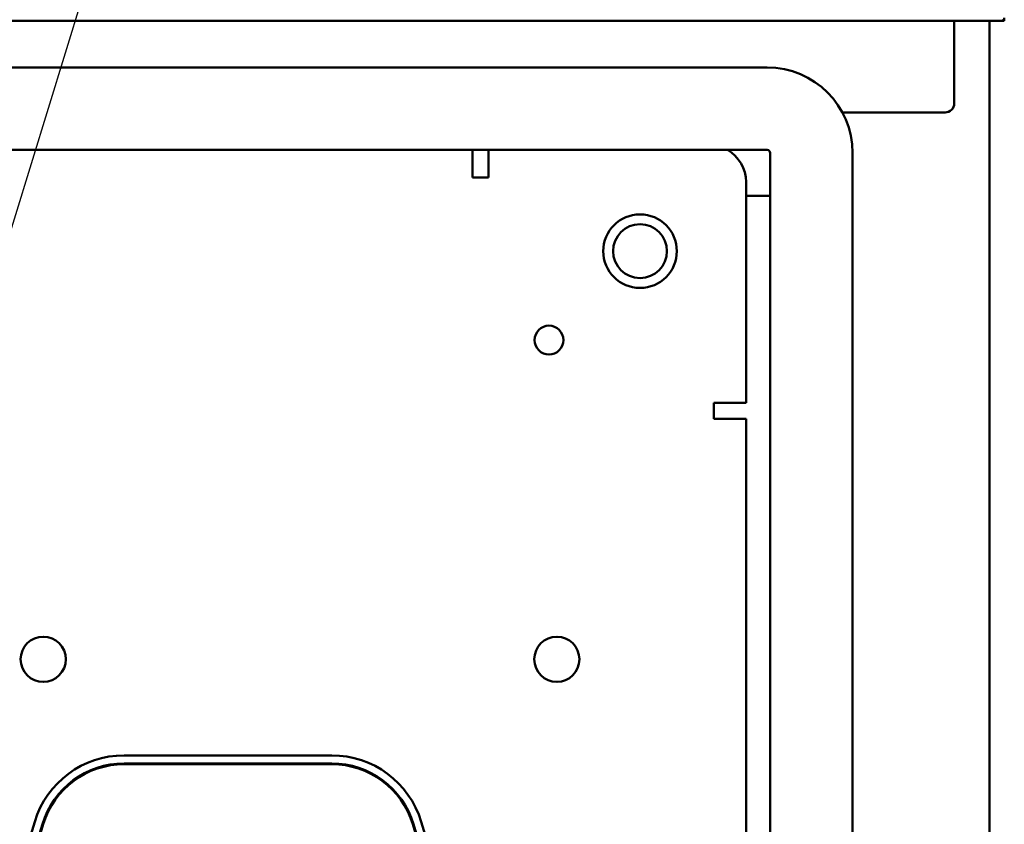
# Model space of a CAD drawing. Units: inches. Extents: x 2.2 to 96.8, y 1.1 to 75.4.
# Drawn here: x 66.1 to 72.8, y 52.5 to 58 of the extents above; entities that cross this region are included whole.
import ezdxf

# ---------------------------------------------------------------- set-up
doc = ezdxf.new("R2010")
doc.units = ezdxf.units.IN
doc.header["$LTSCALE"] = 4.5
doc.header["$MEASUREMENT"] = 0
doc.layers.add('Symbol (ANSI)', color=7, linetype='Continuous', lineweight=25)
doc.layers.add('Visible (ANSI)', color=7, linetype='Continuous', lineweight=50)
doc.styles.add('Note Text (ANSI)', font='tahoma.ttf')
doc.dimstyles.new('Default (ANSI)$7', dxfattribs={"dimscale": 4.5, "dimtxt": 0.12, "dimasz": 0.098425, "dimexe": 0.125, "dimexo": 0.0625, "dimgap": 0.031496, "dimtad": 0, "dimtih": 1, "dimtoh": 1, "dimrnd": 1e-08, "dimzin": 0, "dimdsep": 46, "dimtxsty": 'Note Text (ANSI)', "dimcen": 0.09, "dimdle": 0.393701, "dimclrd": 256, "dimclre": 256, "dimclrt": 256, "dimadec": 0, "dimazin": 1, "dimtfac": 1, "dimtofl": 0, "dimtmove": 0, "dimatfit": 3, "dimfxl": 1, "dimtolj": 1, "dimtzin": 4, "dimlwd": -1, "dimlwe": -1, "dimarcsym": 0})

msp = doc.modelspace()

# ---------------------------------------------------------------- linework, layer by layer
at = {"layer": 'Visible (ANSI)'}
for p, q in [((72.7816, 58.0021), (72.7766, 58.0021)), ((72.7816, 58.0153), (72.7816, 58.0021)), ((72.7816, 57.9953), (72.7816, 58.0021)), ((48.6016, 57.9953), (72.7616, 57.9953)), ((72.4416, 57.4348), (72.4416, 57.9953)), ((72.6816, 44.8369), (72.6816, 57.9953)), ((72.7616, 57.9953), (72.7816, 57.9953)), ((50.1926, 57.6778), (71.1706, 57.6778)), ((71.6815, 57.3723), (72.3791, 57.3723)), ((50.1926, 57.1178), (71.1706, 57.1178)), ((69.1682, 57.1178), (69.1682, 56.9335)), ((69.2766, 56.9313), (69.2766, 57.1178)), ((71.1906, 57.0978), (71.1906, 29.7928)), ((71.7506, 57.0978), (71.7506, 29.7928)), ((69.1682, 56.9335), (69.1682, 56.9313)), ((69.1682, 56.9313), (69.2766, 56.9313)), ((71.0266, 56.9003), (71.0266, 55.4003)), ((71.0266, 56.8053), (71.1906, 56.8053)), ((70.8077, 55.4003), (70.8077, 55.2923)), ((71.0266, 55.4003), (70.8077, 55.4003)), ((70.8077, 55.2923), (70.8098, 55.2923)), ((71.0266, 55.2923), (70.8098, 55.2923)), ((71.0266, 55.2923), (71.0266, 32.3187)), ((66.8011, 53.0063), (68.2121, 53.0063)), ((66.8011, 52.9513), (68.2121, 52.9513)), ((68.2121, 52.9463), (66.8011, 52.9463)), ((66.1557, 52.4313), (66.1935, 52.5557)), ((66.1931, 52.3651), (66.2461, 52.5397)), ((66.2509, 52.5382), (66.1931, 52.3479)), ((68.8966, 52.0958), (68.7623, 52.5382)), ((68.7671, 52.5397), (68.9016, 52.0965)), ((68.8198, 52.5557), (68.9566, 52.1047))]:
    msp.add_line(p, q, dxfattribs=at)
for centre, radius in [((70.3066, 56.4303), 0.25), ((70.3066, 56.4303), 0.183), ((69.6879, 55.8265), 0.098), ((66.2518, 53.6587), 0.1535), ((69.7413, 53.6587), 0.1535)]:
    msp.add_circle(centre, radius, dxfattribs=at)
for centre, radius, start, end in [((72.7616, 58.0153), 0.02, 270, 0), ((71.1706, 57.0978), 0.58, 0, 90), ((72.3791, 57.4348), 0.0625, 270, 0), ((70.7766, 56.9003), 0.25, 0, 60.45864), ((71.1706, 57.0978), 0.02, 0, 90), ((66.8011, 52.3713), 0.635, 90, 163.11949), ((68.2121, 52.3713), 0.635, 16.88051, 90), ((66.8011, 52.3713), 0.58, 90, 163.11949), ((66.8011, 52.3713), 0.575, 90, 163.11949), ((68.2121, 52.3713), 0.58, 16.88051, 90), ((68.2121, 52.3713), 0.575, 16.88051, 90)]:
    msp.add_arc(centre, radius, start, end, dxfattribs=at)

# ---------------------------------------------------------------- leaders
at = {"layer": 'Symbol (ANSI)', "annotation_type": 0, "has_hookline": 1, "hookline_direction": 0, "text_width": 0.2321}
msp.add_leader([(63.5368, 48.4721), (67.5373, 61.4609), (67.9802, 61.4609)], dimstyle='Default (ANSI)$7', override={"dimtad": 0}, dxfattribs=at)

doc.saveas('drawing.dxf')
